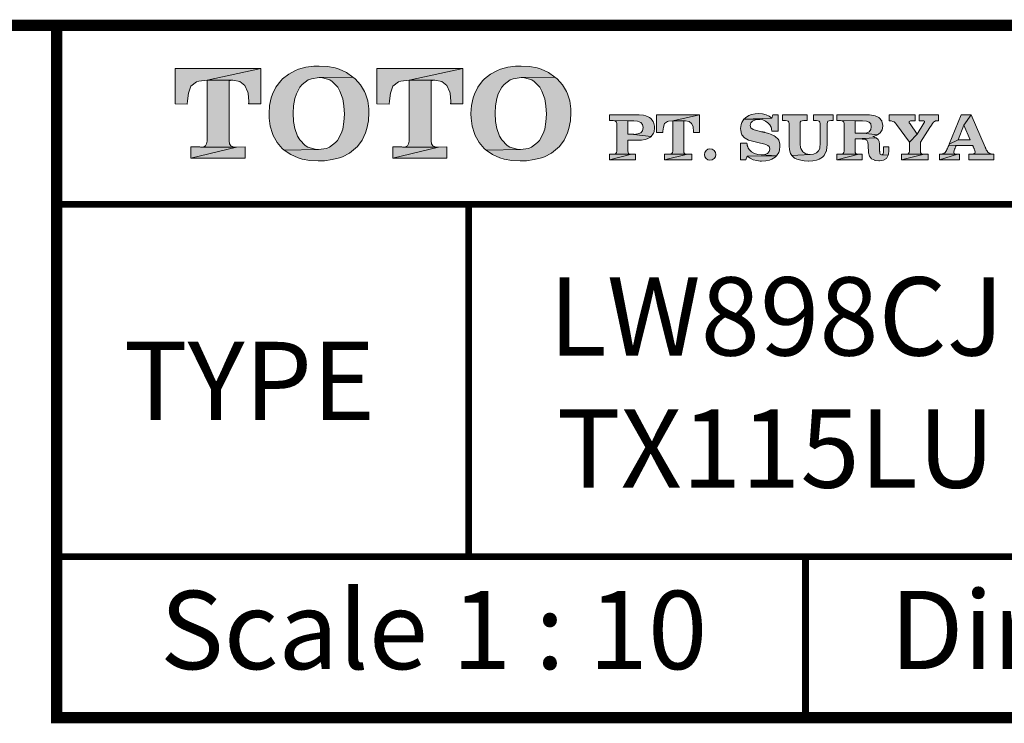
# Model space of a CAD drawing. Units: inches. Extents: x -285 to -5, y -1 to 205.
# Drawn here: x -88 to -44, y 169 to 200 of the extents above; entities that cross this region are included whole.
import ezdxf

# ---------------------------------------------------------------- set-up
doc = ezdxf.new("R2010")
doc.units = ezdxf.units.IN
doc.header["$LTSCALE"] = 4
doc.header["$MEASUREMENT"] = 0
doc.layers.get('0').update_dxf_attribs({"lineweight": 15})
doc.layers.add('KOP', color=7, linetype='Continuous')
doc.styles.add('ARIAL', font='arial.ttf')
doc.styles.add('arial bold', font='arialbd.ttf')

msp = doc.modelspace()

# ---------------------------------------------------------------- hatches: boundary and pattern name
at = {"layer": 'KOP'}
h = msp.add_hatch(color=256, dxfattribs=at)
h.paths.add_polyline_path([(-77.265, 198.033), (-81.106, 198.033), (-81.106, 196.462), (-80.562, 196.451), (-80.554, 196.593), (-80.508, 196.93), (-80.392, 197.253), (-80.148, 197.446), (-80.046, 197.474), (-79.675, 197.517)])
h.paths.add_polyline_path([(-77.265, 198.033), (-79.675, 197.517), (-78.518, 197.511), (-78.212, 197.452), (-77.991, 197.273), (-77.852, 196.984), (-77.841, 196.93), (-77.809, 196.57), (-77.809, 196.553), (-77.809, 196.527), (-77.809, 196.516), (-77.809, 196.493), (-77.815, 196.479), (-77.815, 196.462), (-77.265, 196.462)])
h.paths.add_polyline_path([(-78.685, 197.512), (-79.675, 197.517), (-79.675, 194.795), (-79.692, 194.665), (-79.746, 194.58), (-79.825, 194.543), (-79.95, 194.526), (-78.362, 194.52), (-78.512, 194.537), (-78.615, 194.58), (-78.668, 194.671), (-78.685, 194.807)])
h.paths.add_polyline_path([(-77.977, 194.532), (-78.362, 194.52), (-80.392, 194.033), (-77.977, 194.033)])
h.paths.add_polyline_path([(-78.362, 194.52), (-79.967, 194.526), (-79.998, 194.532), (-80.392, 194.532), (-80.392, 194.033)])
h = msp.add_hatch(color=256, dxfattribs=at)
h.paths.add_polyline_path([(-75.428, 197.318), (-75.15, 197.525), (-75.011, 197.579), (-74.657, 197.633), (-73.152, 197.656), (-73.441, 197.857), (-73.764, 198.004), (-73.951, 198.061), (-74.291, 198.126), (-74.663, 198.149), (-74.909, 198.14), (-75.264, 198.092), (-75.587, 198.004), (-75.714, 197.953), (-76.026, 197.789), (-76.301, 197.571), (-76.383, 197.488), (-76.599, 197.211), (-76.755, 196.893), (-76.812, 196.729), (-76.882, 196.388), (-76.905, 196.02), (-76.905, 196.006), (-76.899, 195.816), (-76.851, 195.461), (-76.755, 195.138), (-76.715, 195.039), (-76.539, 194.733), (-76.313, 194.466), (-76.225, 194.39), (-74.694, 194.418), (-74.844, 194.427), (-75.173, 194.526), (-75.283, 194.591), (-75.533, 194.843), (-75.632, 195.014), (-75.754, 195.359), (-75.808, 195.674), (-75.825, 196.043), (-75.808, 196.369), (-75.748, 196.703), (-75.683, 196.904), (-75.522, 197.205)])
h.paths.add_polyline_path([(-73.058, 197.571), (-73.152, 197.656), (-74.657, 197.633), (-74.515, 197.625), (-74.184, 197.525), (-74.079, 197.457), (-73.832, 197.199), (-73.733, 197.029), (-73.608, 196.683), (-73.557, 196.371), (-73.537, 195.994), (-73.554, 195.66), (-73.608, 195.328), (-73.676, 195.127), (-73.843, 194.826), (-73.926, 194.727), (-74.203, 194.52), (-74.337, 194.466), (-74.694, 194.418), (-76.225, 194.39), (-75.936, 194.191), (-75.609, 194.047), (-75.425, 193.99), (-75.082, 193.928), (-74.705, 193.908), (-74.43, 193.916), (-74.076, 193.965), (-73.753, 194.047), (-73.625, 194.092), (-73.31, 194.257), (-73.038, 194.472), (-72.956, 194.554), (-72.746, 194.832), (-72.59, 195.155), (-72.528, 195.357), (-72.463, 195.697), (-72.44, 196.074), (-72.446, 196.233), (-72.494, 196.587), (-72.596, 196.913), (-72.638, 197.007), (-72.82, 197.304)])
h = msp.add_hatch(color=256, dxfattribs=at)
h.paths.add_polyline_path([(-68.239, 198.033), (-72.08, 198.033), (-72.08, 196.462), (-71.536, 196.451), (-71.527, 196.593), (-71.482, 196.93), (-71.368, 197.253), (-71.122, 197.446), (-71.02, 197.474), (-70.648, 197.517)])
h.paths.add_polyline_path([(-69.659, 197.512), (-70.648, 197.517), (-70.648, 194.795), (-70.665, 194.665), (-70.719, 194.58), (-70.799, 194.543), (-70.924, 194.526), (-69.336, 194.52), (-69.486, 194.537), (-69.588, 194.58), (-69.642, 194.671), (-69.659, 194.807)])
h.paths.add_polyline_path([(-68.239, 198.033), (-70.648, 197.517), (-69.492, 197.511), (-69.186, 197.452), (-68.964, 197.273), (-68.825, 196.984), (-68.814, 196.93), (-68.783, 196.57), (-68.783, 196.553), (-68.783, 196.527), (-68.783, 196.516), (-68.783, 196.493), (-68.791, 196.479), (-68.791, 196.462), (-68.239, 196.462)])
h.paths.add_polyline_path([(-68.953, 194.532), (-69.336, 194.52), (-71.368, 194.033), (-68.953, 194.033)])
h.paths.add_polyline_path([(-69.336, 194.52), (-70.943, 194.526), (-70.972, 194.532), (-71.368, 194.532), (-71.368, 194.033)])
h = msp.add_hatch(color=256, dxfattribs=at)
h.paths.add_polyline_path([(-66.404, 197.318), (-66.127, 197.525), (-65.988, 197.579), (-65.633, 197.633), (-64.128, 197.656), (-64.417, 197.857), (-64.74, 198.004), (-64.927, 198.061), (-65.268, 198.126), (-65.639, 198.149), (-65.886, 198.14), (-66.24, 198.092), (-66.563, 198.004), (-66.691, 197.953), (-67.003, 197.789), (-67.278, 197.571), (-67.36, 197.488), (-67.575, 197.211), (-67.731, 196.893), (-67.788, 196.729), (-67.859, 196.388), (-67.881, 196.02), (-67.881, 196.006), (-67.876, 195.816), (-67.828, 195.461), (-67.731, 195.138), (-67.692, 195.039), (-67.516, 194.733), (-67.289, 194.466), (-67.201, 194.39), (-65.67, 194.418), (-65.82, 194.427), (-66.149, 194.526), (-66.26, 194.591), (-66.509, 194.843), (-66.609, 195.014), (-66.73, 195.359), (-66.784, 195.674), (-66.801, 196.043), (-66.784, 196.369), (-66.725, 196.703), (-66.66, 196.904), (-66.498, 197.205)])
h.paths.add_polyline_path([(-64.034, 197.571), (-64.128, 197.656), (-65.633, 197.633), (-65.492, 197.625), (-65.16, 197.525), (-65.055, 197.457), (-64.808, 197.199), (-64.709, 197.029), (-64.584, 196.683), (-64.533, 196.371), (-64.514, 195.994), (-64.531, 195.66), (-64.584, 195.328), (-64.652, 195.127), (-64.82, 194.826), (-64.902, 194.727), (-65.18, 194.52), (-65.313, 194.466), (-65.67, 194.418), (-67.201, 194.39), (-66.912, 194.191), (-66.586, 194.047), (-66.402, 193.99), (-66.059, 193.928), (-65.682, 193.908), (-65.407, 193.916), (-65.052, 193.965), (-64.729, 194.047), (-64.601, 194.092), (-64.287, 194.257), (-64.015, 194.472), (-63.932, 194.554), (-63.723, 194.832), (-63.567, 195.155), (-63.504, 195.357), (-63.439, 195.697), (-63.416, 196.074), (-63.422, 196.233), (-63.47, 196.587), (-63.572, 196.913), (-63.615, 197.007), (-63.796, 197.304)])
h = msp.add_hatch(color=256, dxfattribs=at)
h.paths.add_polyline_path([(-59.847, 195.81), (-59.898, 195.847), (-60.063, 195.921), (-60.176, 195.946), (-60.363, 195.963), (-61.681, 195.963), (-61.681, 195.714), (-61.526, 195.708), (-60.868, 195.705), (-60.647, 195.7), (-60.604, 195.7), (-60.431, 195.68), (-60.295, 195.629), (-60.216, 195.538), (-60.19, 195.393), (-60.216, 195.257), (-60.295, 195.161), (-60.42, 195.11), (-60.6, 195.092), (-59.819, 195.002), (-59.717, 195.144), (-59.694, 195.206), (-59.671, 195.388), (-59.674, 195.467), (-59.717, 195.632), (-59.737, 195.674)])
h.paths.add_polyline_path([(-59.856, 194.971), (-59.819, 195.002), (-60.604, 195.093), (-60.621, 195.096), (-60.868, 195.096), (-60.868, 195.705), (-61.526, 195.708), (-61.446, 195.7), (-61.401, 195.674), (-61.372, 195.632), (-61.364, 195.572), (-61.364, 194.344), (-61.372, 194.276), (-61.401, 194.237), (-61.44, 194.214), (-61.506, 194.206), (-60.706, 194.206), (-60.783, 194.214), (-60.834, 194.237), (-60.859, 194.279), (-60.868, 194.35), (-60.868, 194.838), (-60.255, 194.841), (-60.091, 194.869), (-60.006, 194.892)])
h.paths.add_polyline_path([(-60.706, 194.206), (-61.514, 194.206), (-61.526, 194.208), (-61.681, 194.208), (-61.681, 193.962)])
h.paths.add_polyline_path([(-60.519, 194.211), (-60.706, 194.206), (-61.681, 193.962), (-60.519, 193.962)])
h.paths.add_polyline_path([(-58.864, 195.705), (-57.659, 195.963), (-59.581, 195.963), (-59.581, 195.178), (-59.309, 195.172), (-59.303, 195.243), (-59.28, 195.41), (-59.224, 195.572), (-59.102, 195.668), (-59.051, 195.683)])
h.paths.add_polyline_path([(-57.659, 195.963), (-58.864, 195.705), (-58.285, 195.702), (-58.132, 195.671), (-58.022, 195.581), (-57.953, 195.439), (-57.948, 195.41), (-57.934, 195.232), (-57.934, 195.223), (-57.934, 195.209), (-57.934, 195.203), (-57.934, 195.192), (-57.936, 195.186), (-57.936, 195.178), (-57.659, 195.178)])
h.paths.add_polyline_path([(-58.37, 195.703), (-58.864, 195.705), (-58.864, 194.344), (-58.872, 194.276), (-58.9, 194.237), (-58.94, 194.217), (-59.003, 194.208), (-58.209, 194.206), (-58.282, 194.214), (-58.333, 194.237), (-58.362, 194.279), (-58.37, 194.35)])
h.paths.add_polyline_path([(-58.016, 194.211), (-58.209, 194.206), (-59.224, 193.962), (-58.016, 193.962)])
h.paths.add_polyline_path([(-58.209, 194.206), (-59.011, 194.208), (-59.025, 194.211), (-59.224, 194.211), (-59.224, 193.962)])
h.paths.add_polyline_path([(-56.941, 194.191), (-56.958, 194.288), (-57.015, 194.37), (-57.1, 194.427), (-57.197, 194.452), (-57.197, 194.447), (-57.293, 194.427), (-57.375, 194.37), (-57.432, 194.288), (-57.449, 194.191), (-57.432, 194.092), (-57.375, 194.01), (-57.293, 193.959), (-57.197, 193.942), (-57.1, 193.959), (-57.015, 194.01), (-56.958, 194.092)])
h = msp.add_hatch(color=256, dxfattribs=at)
h.paths.add_polyline_path([(-51.697, 195.963), (-52.564, 195.963), (-52.564, 195.717), (-52.437, 195.711), (-52.36, 195.702), (-52.312, 195.677), (-52.284, 195.637), (-52.275, 195.575), (-52.275, 194.688), (-52.275, 194.619), (-52.281, 194.56), (-52.286, 194.506), (-52.295, 194.458), (-52.346, 194.35), (-52.442, 194.265), (-52.567, 194.211), (-52.723, 194.194), (-53.545, 194.146), (-53.415, 194.035), (-53.313, 193.987), (-53.137, 193.936), (-52.99, 193.911), (-52.805, 193.899), (-52.791, 193.899), (-52.604, 193.911), (-52.44, 193.942), (-52.323, 193.982), (-52.176, 194.067), (-52.099, 194.146), (-52.014, 194.305), (-52.011, 194.316), (-51.972, 194.475), (-51.96, 194.668), (-51.96, 195.569), (-51.952, 195.637), (-51.924, 195.677), (-51.873, 195.702), (-51.793, 195.717), (-51.697, 195.717)])
h.paths.add_polyline_path([(-52.851, 195.963), (-53.953, 195.963), (-53.953, 195.717), (-53.823, 195.711), (-53.746, 195.702), (-53.698, 195.677), (-53.67, 195.637), (-53.661, 195.575), (-53.661, 194.583), (-53.647, 194.398), (-53.599, 194.242), (-53.545, 194.146), (-52.723, 194.194), (-52.74, 194.194), (-52.913, 194.223), (-53.055, 194.313), (-53.137, 194.461), (-53.145, 194.489), (-53.168, 194.668), (-53.168, 195.569), (-53.16, 195.637), (-53.131, 195.677), (-53.08, 195.702), (-53.007, 195.717), (-52.851, 195.717)])
h.paths.add_polyline_path([(-55.016, 196.02), (-55.184, 196.009), (-55.348, 195.975), (-55.464, 195.932), (-55.609, 195.839), (-55.68, 195.773), (-54.432, 195.821), (-54.557, 195.912), (-54.693, 195.972), (-54.846, 196.009)])
h.paths.add_polyline_path([(-54.155, 195.963), (-54.387, 195.963), (-54.432, 195.821), (-55.68, 195.773), (-54.968, 195.762), (-54.841, 195.742), (-54.716, 195.688), (-54.608, 195.615), (-54.526, 195.521), (-54.52, 195.515), (-54.515, 195.504), (-54.509, 195.498), (-54.503, 195.487), (-54.492, 195.47), (-54.486, 195.456), (-54.469, 195.416), (-54.455, 195.371), (-54.449, 195.348), (-54.444, 195.325), (-54.441, 195.294), (-54.435, 195.263), (-54.435, 195.257), (-54.435, 195.255), (-54.435, 195.249), (-54.435, 195.246), (-54.432, 195.243), (-54.155, 195.243)])
h.paths.add_polyline_path([(-55.68, 195.773), (-55.776, 195.626), (-55.807, 195.529), (-55.83, 195.351), (-55.824, 195.266), (-55.788, 195.101), (-55.773, 195.07), (-55.66, 194.94), (-55.632, 194.923), (-55.473, 194.841), (-55.413, 194.821), (-55.238, 194.775), (-54.937, 194.696), (-54.866, 194.679), (-54.804, 194.665), (-54.747, 194.651), (-54.699, 194.634), (-54.608, 194.6), (-54.557, 194.554), (-54.535, 194.503), (-54.526, 194.43), (-54.552, 194.327), (-54.634, 194.245), (-54.753, 194.191), (-54.906, 194.172), (-54.22, 194.135), (-54.126, 194.285), (-54.092, 194.39), (-54.072, 194.571), (-54.078, 194.673), (-54.123, 194.835), (-54.155, 194.886), (-54.282, 195.002), (-54.336, 195.033), (-54.498, 195.107), (-54.566, 195.133), (-54.739, 195.181), (-54.761, 195.186), (-54.79, 195.192), (-54.815, 195.195), (-54.841, 195.201), (-54.889, 195.212), (-54.937, 195.22), (-54.943, 195.22), (-55.116, 195.26), (-55.269, 195.308), (-55.371, 195.385), (-55.408, 195.495), (-55.379, 195.603), (-55.294, 195.688), (-55.164, 195.745), (-55.002, 195.762), (-54.968, 195.762)])
h.paths.add_polyline_path([(-55.552, 194.707), (-55.836, 194.707), (-55.836, 193.962), (-55.598, 193.962), (-55.535, 194.118), (-54.22, 194.135), (-54.906, 194.172), (-55.065, 194.191), (-55.215, 194.237), (-55.343, 194.31), (-55.436, 194.398), (-55.439, 194.404), (-55.445, 194.41), (-55.447, 194.413), (-55.453, 194.418), (-55.462, 194.43), (-55.467, 194.441), (-55.479, 194.458), (-55.49, 194.478), (-55.496, 194.503), (-55.507, 194.529), (-55.515, 194.546), (-55.518, 194.56), (-55.524, 194.58), (-55.53, 194.6), (-55.538, 194.648)])
h.paths.add_polyline_path([(-54.22, 194.135), (-55.535, 194.118), (-55.408, 194.027), (-55.266, 193.962), (-55.11, 193.922), (-54.954, 193.902), (-54.948, 193.902), (-54.94, 193.899), (-54.895, 193.899), (-54.707, 193.911), (-54.543, 193.945), (-54.432, 193.984), (-54.285, 194.07)])
h = msp.add_hatch(color=256, dxfattribs=at)
h.paths.add_polyline_path([(-50.072, 195.963), (-51.524, 195.963), (-51.524, 195.714), (-51.368, 195.708), (-50.71, 195.705), (-50.398, 195.7), (-50.381, 195.7), (-50.208, 195.683), (-50.084, 195.64), (-50.016, 195.558), (-49.99, 195.436), (-50.013, 195.306), (-50.081, 195.212), (-50.186, 195.161), (-50.336, 195.144), (-50.353, 195.144), (-49.718, 195.065), (-49.585, 195.161), (-49.5, 195.297), (-49.474, 195.461), (-49.474, 195.501), (-49.511, 195.671), (-49.52, 195.691), (-49.63, 195.827), (-49.656, 195.847), (-49.817, 195.924), (-49.891, 195.941)])
h.paths.add_polyline_path([(-51.368, 195.708), (-51.289, 195.7), (-51.24, 195.674), (-51.215, 195.632), (-51.206, 195.572), (-51.206, 194.344), (-51.215, 194.276), (-51.24, 194.237), (-51.283, 194.214), (-51.345, 194.206), (-51.354, 194.206), (-50.549, 194.203), (-50.622, 194.211), (-50.673, 194.237), (-50.702, 194.279), (-50.71, 194.35), (-50.71, 194.889), (-49.775, 194.934), (-49.914, 194.997), (-49.882, 195.005), (-49.718, 195.065), (-50.353, 195.144), (-50.359, 195.147), (-50.71, 195.147), (-50.71, 195.705)])
h.paths.add_polyline_path([(-49.775, 194.934), (-50.71, 194.889), (-50.398, 194.883), (-50.265, 194.872), (-50.186, 194.829), (-50.14, 194.747), (-50.123, 194.611), (-50.106, 194.271), (-50.067, 194.112), (-49.979, 193.999), (-49.834, 193.933), (-49.823, 193.931), (-49.647, 193.908), (-49.622, 193.908), (-49.449, 193.936), (-49.313, 194.016), (-49.23, 194.157), (-49.528, 194.174), (-49.568, 194.186), (-49.596, 194.211), (-49.607, 194.251), (-49.613, 194.293), (-49.613, 194.305), (-49.613, 194.31), (-49.613, 194.322), (-49.613, 194.327), (-49.616, 194.342), (-49.616, 194.347), (-49.616, 194.359), (-49.616, 194.367), (-49.616, 194.662), (-49.636, 194.775), (-49.687, 194.866)])
h.paths.add_polyline_path([(-49.202, 194.534), (-49.44, 194.534), (-49.44, 194.362), (-49.446, 194.279), (-49.46, 194.22), (-49.488, 194.189), (-49.528, 194.174), (-49.23, 194.157), (-49.222, 194.186), (-49.202, 194.367)])
h.paths.add_polyline_path([(-51.368, 194.208), (-51.524, 194.208), (-51.524, 193.962), (-50.549, 194.203), (-51.354, 194.206)], flags=16)
h.paths.add_polyline_path([(-50.393, 194.208), (-50.549, 194.203), (-51.524, 193.962), (-50.393, 193.962)])
h = msp.add_hatch(color=256, dxfattribs=at)
h.paths.add_polyline_path([(-48.034, 195.963), (-49.194, 195.963), (-49.194, 195.697), (-49.103, 195.691), (-49.032, 195.674), (-48.97, 195.649), (-48.913, 195.595), (-48.899, 195.581), (-48.885, 195.564), (-48.879, 195.558), (-48.873, 195.549), (-48.865, 195.541), (-48.859, 195.535), (-48.286, 194.747), (-47.938, 195.104), (-48.258, 195.566), (-48.264, 195.572), (-48.266, 195.575), (-48.269, 195.581), (-48.275, 195.589), (-48.281, 195.6), (-48.292, 195.615), (-48.295, 195.629), (-48.298, 195.646), (-48.289, 195.668), (-48.272, 195.683), (-48.235, 195.697), (-48.187, 195.705), (-48.034, 195.705)])
h.paths.add_polyline_path([(-46.985, 195.963), (-47.85, 195.963), (-47.85, 195.705), (-47.702, 195.7), (-47.66, 195.7), (-47.634, 195.691), (-47.617, 195.677), (-47.614, 195.657), (-47.614, 195.646), (-47.62, 195.626), (-47.631, 195.609), (-47.643, 195.595), (-47.938, 195.104), (-48.286, 194.747), (-48.286, 194.344), (-48.295, 194.276), (-48.323, 194.237), (-48.36, 194.214), (-48.426, 194.208), (-47.631, 194.206), (-47.705, 194.211), (-47.756, 194.237), (-47.782, 194.276), (-47.793, 194.35), (-47.793, 194.744), (-47.376, 195.393), (-47.3, 195.504), (-47.249, 195.581), (-47.203, 195.637), (-47.167, 195.668), (-47.135, 195.683), (-47.113, 195.694), (-47.079, 195.697), (-47.042, 195.705), (-46.985, 195.705)])
h.paths.add_polyline_path([(-47.444, 194.211), (-47.631, 194.206), (-48.635, 193.962), (-47.444, 193.962)])
h.paths.add_polyline_path([(-47.631, 194.206), (-48.434, 194.208), (-48.448, 194.211), (-48.635, 194.211), (-48.635, 193.962)])
h = msp.add_hatch(color=256, dxfattribs=at)
h.paths.add_polyline_path([(-45.519, 195.963), (-45.976, 195.963), (-46.503, 194.648), (-46.103, 194.849), (-45.851, 195.51)], flags=16)
h.paths.add_polyline_path([(-45.519, 195.963), (-45.851, 195.51), (-45.568, 194.849), (-46.103, 194.849), (-46.503, 194.648), (-46.515, 194.611), (-45.454, 194.591), (-45.454, 194.585), (-45.443, 194.566), (-45.434, 194.537), (-45.42, 194.515), (-45.409, 194.483), (-45.403, 194.469), (-45.398, 194.458), (-45.392, 194.447), (-45.386, 194.432), (-45.372, 194.396), (-45.358, 194.356), (-45.349, 194.319), (-45.347, 194.288), (-45.355, 194.251), (-45.389, 194.225), (-45.432, 194.217), (-45.489, 194.211), (-44.516, 194.208), (-44.638, 194.217), (-44.72, 194.248), (-44.777, 194.299), (-44.831, 194.376), (-44.836, 194.393), (-44.848, 194.407), (-44.856, 194.424), (-44.865, 194.444), (-44.87, 194.461), (-44.879, 194.481), (-44.887, 194.503), (-44.899, 194.526)])
h.paths.add_polyline_path([(-44.516, 194.208), (-45.511, 194.211), (-45.519, 194.214), (-45.624, 194.214), (-45.624, 193.962), (-44.516, 193.962)])
h.paths.add_polyline_path([(-46.044, 194.214), (-46.132, 194.208), (-46.934, 193.962), (-46.044, 193.962)])
h.paths.add_polyline_path([(-46.132, 194.208), (-46.926, 194.211), (-46.934, 194.214), (-46.934, 193.962)], flags=16)
h.paths.add_polyline_path([(-46.296, 194.313), (-46.291, 194.35), (-46.279, 194.387), (-46.268, 194.421), (-46.265, 194.43), (-46.259, 194.441), (-46.257, 194.449), (-46.254, 194.455), (-46.245, 194.472), (-46.24, 194.492), (-46.228, 194.515), (-46.223, 194.537), (-46.217, 194.551), (-46.208, 194.566), (-46.205, 194.577), (-46.2, 194.591), (-45.454, 194.591), (-46.515, 194.611), (-46.534, 194.577), (-46.54, 194.56), (-46.549, 194.546), (-46.557, 194.529), (-46.566, 194.512), (-46.568, 194.506), (-46.571, 194.5), (-46.574, 194.495), (-46.58, 194.492), (-46.58, 194.483), (-46.585, 194.472), (-46.591, 194.461), (-46.597, 194.447), (-46.602, 194.432), (-46.614, 194.41), (-46.625, 194.379), (-46.685, 194.288), (-46.747, 194.237), (-46.815, 194.217), (-46.907, 194.211), (-46.132, 194.208), (-46.217, 194.211), (-46.268, 194.22), (-46.291, 194.245), (-46.299, 194.279)])

# ---------------------------------------------------------------- linework, layer by layer
at = {"layer": 'KOP', "lineweight": 0}
for p, q in [((-49.194, 195.963), (-49.194, 195.697)), ((-48.034, 195.963), (-49.194, 195.963)), ((-48.034, 195.705), (-48.034, 195.963)), ((-47.85, 195.963), (-47.85, 195.705)), ((-46.985, 195.963), (-47.85, 195.963)), ((-46.985, 195.705), (-46.985, 195.963)), ((-45.976, 195.963), (-46.503, 194.648)), ((-45.519, 195.963), (-45.976, 195.963)), ((-45.851, 195.51), (-45.519, 195.963)), ((-45.519, 195.963), (-45.851, 195.51)), ((-44.899, 194.526), (-45.519, 195.963)), ((-49.194, 195.697), (-49.103, 195.691)), ((-49.103, 195.691), (-49.032, 195.674)), ((-49.032, 195.674), (-48.97, 195.649)), ((-48.97, 195.649), (-48.913, 195.595)), ((-48.913, 195.595), (-48.899, 195.581)), ((-48.899, 195.581), (-48.885, 195.564)), ((-48.885, 195.564), (-48.879, 195.558)), ((-48.879, 195.558), (-48.873, 195.549)), ((-48.873, 195.549), (-48.865, 195.541)), ((-48.865, 195.541), (-48.859, 195.535)), ((-48.859, 195.535), (-48.286, 194.747)), ((-48.298, 195.646), (-48.289, 195.668)), ((-48.295, 195.629), (-48.298, 195.646)), ((-48.292, 195.615), (-48.295, 195.629)), ((-48.281, 195.6), (-48.292, 195.615)), ((-48.289, 195.668), (-48.272, 195.683)), ((-48.275, 195.589), (-48.281, 195.6)), ((-48.269, 195.581), (-48.275, 195.589)), ((-48.272, 195.683), (-48.235, 195.697)), ((-48.266, 195.575), (-48.269, 195.581)), ((-48.264, 195.572), (-48.266, 195.575)), ((-48.258, 195.566), (-48.264, 195.572)), ((-47.938, 195.104), (-48.258, 195.566)), ((-48.235, 195.697), (-48.187, 195.705)), ((-48.187, 195.705), (-48.034, 195.705)), ((-47.643, 195.595), (-47.938, 195.104)), ((-47.85, 195.705), (-47.702, 195.7)), ((-47.793, 194.744), (-47.376, 195.393)), ((-47.702, 195.7), (-47.66, 195.7)), ((-47.66, 195.7), (-47.634, 195.691)), ((-47.631, 195.609), (-47.643, 195.595)), ((-47.634, 195.691), (-47.617, 195.677)), ((-47.62, 195.626), (-47.631, 195.609)), ((-47.614, 195.646), (-47.62, 195.626)), ((-47.617, 195.677), (-47.614, 195.657)), ((-47.614, 195.657), (-47.614, 195.646)), ((-47.376, 195.393), (-47.3, 195.504)), ((-47.3, 195.504), (-47.249, 195.581)), ((-47.249, 195.581), (-47.203, 195.637)), ((-47.203, 195.637), (-47.167, 195.668)), ((-47.167, 195.668), (-47.135, 195.683)), ((-47.135, 195.683), (-47.113, 195.694)), ((-47.113, 195.694), (-47.079, 195.697)), ((-47.079, 195.697), (-47.042, 195.705)), ((-47.042, 195.705), (-46.985, 195.705)), ((-46.103, 194.849), (-45.851, 195.51)), ((-45.851, 195.51), (-45.568, 194.849)), ((-48.286, 194.747), (-47.938, 195.104)), ((-47.938, 195.104), (-48.286, 194.747)), ((-48.286, 194.747), (-48.286, 194.344)), ((-47.793, 194.35), (-47.793, 194.744)), ((-46.574, 194.495), (-46.58, 194.492)), ((-46.571, 194.5), (-46.574, 194.495)), ((-46.568, 194.506), (-46.571, 194.5)), ((-46.566, 194.512), (-46.568, 194.506)), ((-46.557, 194.529), (-46.566, 194.512)), ((-46.549, 194.546), (-46.557, 194.529)), ((-46.54, 194.56), (-46.549, 194.546)), ((-46.534, 194.577), (-46.54, 194.56)), ((-46.515, 194.611), (-46.534, 194.577)), ((-46.503, 194.648), (-46.515, 194.611)), ((-45.454, 194.591), (-46.515, 194.611)), ((-46.515, 194.611), (-45.454, 194.591)), ((-46.503, 194.648), (-46.103, 194.849)), ((-46.103, 194.849), (-46.503, 194.648)), ((-46.24, 194.492), (-46.228, 194.515)), ((-46.228, 194.515), (-46.223, 194.537)), ((-46.223, 194.537), (-46.217, 194.551)), ((-46.217, 194.551), (-46.208, 194.566)), ((-46.208, 194.566), (-46.205, 194.577)), ((-46.205, 194.577), (-46.2, 194.591)), ((-46.2, 194.591), (-45.454, 194.591)), ((-45.568, 194.849), (-46.103, 194.849)), ((-45.454, 194.591), (-45.454, 194.585)), ((-45.454, 194.585), (-45.443, 194.566)), ((-45.443, 194.566), (-45.434, 194.537)), ((-45.434, 194.537), (-45.42, 194.515)), ((-45.42, 194.515), (-45.409, 194.483)), ((-44.887, 194.503), (-44.899, 194.526)), ((-44.879, 194.481), (-44.887, 194.503)), ((-48.635, 194.211), (-48.635, 193.962)), ((-48.448, 194.211), (-48.635, 194.211)), ((-48.635, 193.962), (-47.631, 194.206)), ((-47.631, 194.206), (-48.635, 193.962)), ((-48.434, 194.208), (-48.448, 194.211)), ((-47.631, 194.206), (-48.434, 194.208)), ((-48.434, 194.208), (-47.631, 194.206)), ((-48.425, 194.208), (-48.434, 194.208)), ((-48.36, 194.214), (-48.425, 194.208)), ((-48.323, 194.237), (-48.36, 194.214)), ((-48.295, 194.276), (-48.323, 194.237)), ((-48.286, 194.344), (-48.295, 194.276)), ((-47.782, 194.276), (-47.793, 194.35)), ((-47.756, 194.237), (-47.782, 194.276)), ((-47.705, 194.211), (-47.756, 194.237)), ((-47.631, 194.206), (-47.705, 194.211)), ((-47.444, 194.211), (-47.631, 194.206)), ((-47.444, 193.962), (-47.444, 194.211)), ((-46.926, 194.211), (-46.934, 194.214)), ((-46.934, 194.214), (-46.934, 193.962)), ((-46.934, 193.962), (-46.132, 194.208)), ((-46.132, 194.208), (-46.934, 193.962)), ((-46.132, 194.208), (-46.926, 194.211)), ((-46.926, 194.211), (-46.132, 194.208)), ((-46.906, 194.211), (-46.926, 194.211)), ((-46.815, 194.217), (-46.906, 194.211)), ((-46.747, 194.237), (-46.815, 194.217)), ((-46.685, 194.288), (-46.747, 194.237)), ((-46.625, 194.379), (-46.685, 194.288)), ((-46.614, 194.41), (-46.625, 194.379)), ((-46.602, 194.432), (-46.614, 194.41)), ((-46.597, 194.447), (-46.602, 194.432)), ((-46.591, 194.461), (-46.597, 194.447)), ((-46.585, 194.472), (-46.591, 194.461)), ((-46.58, 194.483), (-46.585, 194.472)), ((-46.58, 194.492), (-46.58, 194.483)), ((-46.299, 194.279), (-46.296, 194.313)), ((-46.291, 194.245), (-46.299, 194.279)), ((-46.296, 194.313), (-46.291, 194.35)), ((-46.291, 194.35), (-46.279, 194.387)), ((-46.268, 194.22), (-46.291, 194.245)), ((-46.279, 194.387), (-46.268, 194.421)), ((-46.268, 194.421), (-46.265, 194.43)), ((-46.217, 194.211), (-46.268, 194.22)), ((-46.265, 194.43), (-46.259, 194.441)), ((-46.259, 194.441), (-46.257, 194.449)), ((-46.257, 194.449), (-46.254, 194.455)), ((-46.254, 194.455), (-46.245, 194.472)), ((-46.245, 194.472), (-46.24, 194.492)), ((-46.132, 194.208), (-46.217, 194.211)), ((-46.044, 194.214), (-46.132, 194.208)), ((-46.044, 193.962), (-46.044, 194.214)), ((-45.624, 194.214), (-45.624, 193.962)), ((-45.519, 194.214), (-45.624, 194.214)), ((-45.511, 194.211), (-45.519, 194.214)), ((-44.516, 194.208), (-45.511, 194.211)), ((-45.511, 194.211), (-44.516, 194.208)), ((-45.488, 194.211), (-45.511, 194.211)), ((-45.432, 194.217), (-45.488, 194.211)), ((-45.389, 194.225), (-45.432, 194.217)), ((-45.409, 194.483), (-45.403, 194.469)), ((-45.403, 194.469), (-45.398, 194.458)), ((-45.398, 194.458), (-45.392, 194.447)), ((-45.392, 194.447), (-45.386, 194.432)), ((-45.355, 194.251), (-45.389, 194.225)), ((-45.386, 194.432), (-45.372, 194.396)), ((-45.372, 194.396), (-45.358, 194.356)), ((-45.358, 194.356), (-45.349, 194.319)), ((-45.347, 194.288), (-45.355, 194.251)), ((-45.349, 194.319), (-45.347, 194.288)), ((-44.87, 194.461), (-44.879, 194.481)), ((-44.865, 194.444), (-44.87, 194.461)), ((-44.856, 194.424), (-44.865, 194.444)), ((-44.848, 194.407), (-44.856, 194.424)), ((-44.836, 194.393), (-44.848, 194.407)), ((-44.831, 194.376), (-44.836, 194.393)), ((-44.777, 194.299), (-44.831, 194.376)), ((-44.72, 194.248), (-44.777, 194.299)), ((-44.638, 194.217), (-44.72, 194.248)), ((-44.516, 194.208), (-44.638, 194.217)), ((-44.516, 193.962), (-44.516, 194.208)), ((-48.635, 193.962), (-47.444, 193.962)), ((-46.934, 193.962), (-46.044, 193.962)), ((-45.624, 193.962), (-44.516, 193.962))]:
    msp.add_line(p, q, dxfattribs=at)
at = {"layer": 'KOP'}
for points, const_width in [([(-280.412, 199.971), (-10.412, 199.971)], 0.5), ([(-86.397, 199.971), (-86.397, 169.009), (-10.412, 169.009)], 0.5), ([(-86.397, 191.971), (-10.412, 191.971)], 0.3), ([(-67.978, 191.971), (-67.978, 176.209)], 0.3), ([(-52.928, 176.209), (-52.928, 169.009)], 0.3)]:
    msp.add_lwpolyline(points, dxfattribs=dict(at, const_width=const_width))
at = {"layer": 'KOP', "lineweight": 0}
for points in [[(-77.265, 198.033), (-81.106, 198.033), (-81.106, 196.462), (-80.562, 196.451), (-80.554, 196.593), (-80.508, 196.93), (-80.392, 197.253), (-80.148, 197.446), (-80.046, 197.474), (-79.675, 197.517), (-77.265, 198.033)], [(-77.265, 198.033), (-79.675, 197.517), (-78.518, 197.511), (-78.212, 197.452), (-77.991, 197.273), (-77.852, 196.984), (-77.841, 196.93), (-77.809, 196.57), (-77.809, 196.553), (-77.809, 196.527), (-77.809, 196.516), (-77.809, 196.493), (-77.815, 196.479), (-77.815, 196.462), (-77.265, 196.462), (-77.265, 198.033)], [(-74.663, 198.149), (-74.909, 198.14), (-75.264, 198.092), (-75.587, 198.004), (-75.714, 197.953), (-76.026, 197.789), (-76.301, 197.571), (-76.383, 197.488), (-76.599, 197.211), (-76.755, 196.893), (-76.812, 196.729), (-76.882, 196.388), (-76.905, 196.02), (-76.905, 196.006), (-76.899, 195.816), (-76.851, 195.461), (-76.755, 195.138), (-76.715, 195.039), (-76.539, 194.733), (-76.313, 194.466), (-76.225, 194.39), (-74.694, 194.418), (-74.844, 194.427), (-75.173, 194.526), (-75.283, 194.591), (-75.533, 194.843), (-75.632, 195.014), (-75.754, 195.359), (-75.808, 195.674), (-75.825, 196.043), (-75.808, 196.369), (-75.748, 196.703), (-75.683, 196.904), (-75.522, 197.205), (-75.428, 197.318), (-75.15, 197.525), (-75.011, 197.579), (-74.657, 197.633), (-73.152, 197.656), (-73.441, 197.857), (-73.764, 198.004), (-73.951, 198.061), (-74.291, 198.126), (-74.663, 198.149)], [(-68.239, 198.033), (-72.08, 198.033), (-72.08, 196.462), (-71.536, 196.451), (-71.527, 196.593), (-71.482, 196.93), (-71.368, 197.253), (-71.122, 197.446), (-71.02, 197.474), (-70.648, 197.517), (-68.239, 198.033)], [(-68.239, 198.033), (-70.648, 197.517), (-69.492, 197.511), (-69.186, 197.452), (-68.964, 197.273), (-68.825, 196.984), (-68.814, 196.93), (-68.783, 196.57), (-68.783, 196.553), (-68.783, 196.527), (-68.783, 196.516), (-68.783, 196.493), (-68.791, 196.479), (-68.791, 196.462), (-68.239, 196.462), (-68.239, 198.033)], [(-65.639, 198.149), (-65.883, 198.14), (-66.237, 198.092), (-66.56, 198.004), (-66.688, 197.953), (-67.003, 197.789), (-67.275, 197.571), (-67.357, 197.488), (-67.572, 197.211), (-67.728, 196.893), (-67.785, 196.729), (-67.856, 196.388), (-67.879, 196.02), (-67.879, 196.006), (-67.873, 195.816), (-67.825, 195.461), (-67.728, 195.138), (-67.689, 195.039), (-67.516, 194.733), (-67.286, 194.466), (-67.201, 194.39), (-65.667, 194.418), (-65.818, 194.427), (-66.146, 194.526), (-66.257, 194.591), (-66.506, 194.843), (-66.609, 195.014), (-66.728, 195.359), (-66.781, 195.674), (-66.801, 196.043), (-66.784, 196.369), (-66.722, 196.703), (-66.657, 196.904), (-66.495, 197.205), (-66.402, 197.318), (-66.124, 197.525), (-65.988, 197.579), (-65.633, 197.633), (-64.128, 197.656), (-64.414, 197.857), (-64.74, 198.004), (-64.925, 198.061), (-65.268, 198.126), (-65.639, 198.149)], [(-73.152, 197.656), (-74.657, 197.633), (-74.515, 197.625), (-74.184, 197.525), (-74.079, 197.457), (-73.832, 197.199), (-73.733, 197.029), (-73.608, 196.683), (-73.557, 196.371), (-73.537, 195.994), (-73.554, 195.66), (-73.608, 195.328), (-73.676, 195.127), (-73.843, 194.826), (-73.926, 194.727), (-74.203, 194.52), (-74.337, 194.466), (-74.694, 194.418), (-76.225, 194.39), (-75.936, 194.191), (-75.609, 194.047), (-75.425, 193.99), (-75.082, 193.928), (-74.705, 193.908), (-74.43, 193.916), (-74.076, 193.965), (-73.753, 194.047), (-73.625, 194.092), (-73.31, 194.257), (-73.038, 194.472), (-72.956, 194.554), (-72.746, 194.832), (-72.59, 195.155), (-72.528, 195.357), (-72.463, 195.697), (-72.44, 196.074), (-72.446, 196.233), (-72.494, 196.587), (-72.596, 196.913), (-72.638, 197.007), (-72.82, 197.304), (-73.058, 197.571), (-73.152, 197.656)], [(-64.128, 197.656), (-65.633, 197.633), (-65.489, 197.625), (-65.157, 197.525), (-65.052, 197.457), (-64.806, 197.199), (-64.706, 197.029), (-64.584, 196.683), (-64.531, 196.371), (-64.511, 195.994), (-64.528, 195.66), (-64.584, 195.328), (-64.65, 195.127), (-64.817, 194.826), (-64.899, 194.727), (-65.177, 194.52), (-65.313, 194.466), (-65.667, 194.418), (-67.201, 194.39), (-66.912, 194.191), (-66.586, 194.047), (-66.399, 193.99), (-66.056, 193.928), (-65.679, 193.908), (-65.404, 193.916), (-65.049, 193.965), (-64.726, 194.047), (-64.599, 194.092), (-64.284, 194.257), (-64.015, 194.472), (-63.93, 194.554), (-63.72, 194.832), (-63.564, 195.155), (-63.501, 195.357), (-63.436, 195.697), (-63.414, 196.074), (-63.419, 196.233), (-63.467, 196.587), (-63.57, 196.913), (-63.612, 197.007), (-63.793, 197.304), (-64.032, 197.571), (-64.128, 197.656)], [(-79.675, 197.517), (-79.675, 194.795), (-79.692, 194.665), (-79.746, 194.58), (-79.825, 194.543), (-79.95, 194.526), (-79.967, 194.526), (-78.362, 194.52), (-78.512, 194.537), (-78.615, 194.58), (-78.668, 194.671), (-78.685, 194.807), (-78.685, 197.505), (-78.62, 197.505), (-78.595, 197.511), (-78.518, 197.511), (-79.675, 197.517)], [(-70.648, 197.517), (-70.648, 194.795), (-70.665, 194.665), (-70.719, 194.58), (-70.799, 194.543), (-70.923, 194.526), (-70.943, 194.526), (-69.336, 194.52), (-69.486, 194.537), (-69.588, 194.58), (-69.642, 194.671), (-69.659, 194.807), (-69.659, 197.505), (-69.594, 197.505), (-69.568, 197.511), (-69.492, 197.511), (-70.648, 197.517)], [(-60.363, 195.963), (-61.681, 195.963), (-61.681, 195.714), (-61.526, 195.708), (-60.868, 195.705), (-60.647, 195.7), (-60.604, 195.7), (-60.431, 195.68), (-60.295, 195.629), (-60.216, 195.538), (-60.19, 195.393), (-60.216, 195.257), (-60.295, 195.161), (-60.42, 195.11), (-60.42, 195.11), (-60.596, 195.093), (-60.604, 195.093), (-59.819, 195.002), (-59.717, 195.144), (-59.694, 195.206), (-59.671, 195.388), (-59.674, 195.467), (-59.717, 195.632), (-59.737, 195.674), (-59.847, 195.81), (-59.898, 195.847), (-60.063, 195.921), (-60.176, 195.946), (-60.363, 195.963)], [(-57.659, 195.963), (-59.581, 195.963), (-59.581, 195.178), (-59.309, 195.172), (-59.303, 195.243), (-59.28, 195.41), (-59.224, 195.572), (-59.102, 195.668), (-59.051, 195.683), (-58.864, 195.705), (-57.659, 195.963)], [(-57.659, 195.963), (-58.864, 195.705), (-58.285, 195.702), (-58.132, 195.671), (-58.022, 195.581), (-57.953, 195.439), (-57.948, 195.41), (-57.934, 195.232), (-57.934, 195.223), (-57.934, 195.209), (-57.934, 195.203), (-57.934, 195.192), (-57.936, 195.186), (-57.936, 195.178), (-57.659, 195.178), (-57.659, 195.963)], [(-55.016, 196.02), (-55.184, 196.009), (-55.348, 195.975), (-55.464, 195.932), (-55.609, 195.839), (-55.68, 195.773), (-54.432, 195.821), (-54.557, 195.912), (-54.693, 195.972), (-54.846, 196.009), (-55.016, 196.02)], [(-54.155, 195.963), (-54.387, 195.963), (-54.432, 195.821), (-55.68, 195.773), (-54.968, 195.762), (-54.841, 195.742), (-54.716, 195.688), (-54.608, 195.615), (-54.526, 195.521), (-54.52, 195.515), (-54.515, 195.504), (-54.509, 195.498), (-54.503, 195.487), (-54.492, 195.47), (-54.486, 195.456), (-54.469, 195.416), (-54.455, 195.371), (-54.449, 195.348), (-54.444, 195.325), (-54.441, 195.294), (-54.435, 195.263), (-54.435, 195.257), (-54.435, 195.255), (-54.435, 195.249), (-54.435, 195.246), (-54.432, 195.243), (-54.155, 195.243), (-54.155, 195.963)], [(-52.851, 195.963), (-53.953, 195.963), (-53.953, 195.717), (-53.823, 195.711), (-53.746, 195.702), (-53.698, 195.677), (-53.67, 195.637), (-53.661, 195.575), (-53.661, 194.583), (-53.647, 194.398), (-53.599, 194.242), (-53.545, 194.146), (-52.723, 194.194), (-52.74, 194.194), (-52.913, 194.223), (-53.055, 194.313), (-53.137, 194.461), (-53.145, 194.489), (-53.168, 194.668), (-53.168, 195.569), (-53.16, 195.637), (-53.131, 195.677), (-53.08, 195.702), (-53.007, 195.717), (-52.851, 195.717), (-52.851, 195.963)], [(-51.697, 195.963), (-52.564, 195.963), (-52.564, 195.717), (-52.437, 195.711), (-52.36, 195.702), (-52.312, 195.677), (-52.284, 195.637), (-52.275, 195.575), (-52.275, 194.688), (-52.275, 194.619), (-52.281, 194.56), (-52.286, 194.506), (-52.295, 194.458), (-52.346, 194.35), (-52.442, 194.265), (-52.567, 194.211), (-52.723, 194.194), (-53.545, 194.146), (-53.415, 194.035), (-53.313, 193.987), (-53.137, 193.936), (-52.99, 193.911), (-52.805, 193.899), (-52.791, 193.899), (-52.604, 193.911), (-52.44, 193.942), (-52.323, 193.982), (-52.176, 194.067), (-52.099, 194.146), (-52.014, 194.305), (-52.011, 194.316), (-51.972, 194.475), (-51.96, 194.668), (-51.96, 195.569), (-51.952, 195.637), (-51.924, 195.677), (-51.873, 195.702), (-51.793, 195.717), (-51.697, 195.717), (-51.697, 195.963)], [(-50.072, 195.963), (-51.524, 195.963), (-51.524, 195.714), (-51.368, 195.708), (-50.71, 195.705), (-50.398, 195.7), (-50.381, 195.7), (-50.208, 195.683), (-50.084, 195.64), (-50.016, 195.558), (-49.99, 195.436), (-50.013, 195.306), (-50.081, 195.212), (-50.186, 195.161), (-50.336, 195.144), (-50.353, 195.144), (-49.718, 195.065), (-49.585, 195.161), (-49.5, 195.297), (-49.474, 195.461), (-49.474, 195.501), (-49.511, 195.671), (-49.52, 195.691), (-49.63, 195.827), (-49.656, 195.847), (-49.817, 195.924), (-49.891, 195.941), (-50.072, 195.963)], [(-61.526, 195.708), (-61.446, 195.7), (-61.401, 195.674), (-61.372, 195.632), (-61.364, 195.572), (-61.364, 194.344), (-61.372, 194.276), (-61.401, 194.237), (-61.44, 194.214), (-61.506, 194.206), (-61.514, 194.206), (-60.706, 194.206), (-60.783, 194.214), (-60.834, 194.237), (-60.859, 194.279), (-60.868, 194.35), (-60.868, 194.838), (-60.255, 194.841), (-60.091, 194.869), (-60.006, 194.892), (-59.856, 194.971), (-59.819, 195.002), (-60.604, 195.093), (-60.621, 195.096), (-60.868, 195.096), (-60.868, 195.705), (-61.526, 195.708)], [(-58.864, 195.705), (-58.864, 194.344), (-58.872, 194.276), (-58.9, 194.237), (-58.94, 194.217), (-59.002, 194.208), (-59.011, 194.208), (-58.209, 194.206), (-58.282, 194.214), (-58.333, 194.237), (-58.362, 194.279), (-58.37, 194.35), (-58.37, 195.7), (-58.336, 195.7), (-58.325, 195.702), (-58.285, 195.702), (-58.864, 195.705)], [(-55.68, 195.773), (-55.776, 195.626), (-55.807, 195.529), (-55.83, 195.351), (-55.824, 195.266), (-55.788, 195.101), (-55.773, 195.07), (-55.66, 194.94), (-55.632, 194.923), (-55.473, 194.841), (-55.413, 194.821), (-55.238, 194.775), (-54.937, 194.696), (-54.866, 194.679), (-54.804, 194.665), (-54.747, 194.651), (-54.699, 194.634), (-54.608, 194.6), (-54.557, 194.554), (-54.535, 194.503), (-54.526, 194.43), (-54.552, 194.327), (-54.634, 194.245), (-54.753, 194.191), (-54.906, 194.172), (-54.22, 194.135), (-54.126, 194.285), (-54.092, 194.39), (-54.072, 194.571), (-54.078, 194.673), (-54.123, 194.835), (-54.155, 194.886), (-54.282, 195.002), (-54.336, 195.033), (-54.498, 195.107), (-54.566, 195.133), (-54.739, 195.181), (-54.761, 195.186), (-54.79, 195.192), (-54.815, 195.195), (-54.841, 195.201), (-54.889, 195.212), (-54.937, 195.22), (-54.943, 195.22), (-55.116, 195.26), (-55.269, 195.308), (-55.371, 195.385), (-55.408, 195.495), (-55.379, 195.603), (-55.294, 195.688), (-55.164, 195.745), (-55.002, 195.762), (-54.968, 195.762), (-55.68, 195.773)], [(-51.368, 195.708), (-51.289, 195.7), (-51.24, 195.674), (-51.215, 195.632), (-51.206, 195.572), (-51.206, 194.344), (-51.215, 194.276), (-51.24, 194.237), (-51.283, 194.214), (-51.345, 194.206), (-51.354, 194.206), (-50.549, 194.203), (-50.622, 194.211), (-50.673, 194.237), (-50.702, 194.279), (-50.71, 194.35), (-50.71, 194.889), (-49.775, 194.934), (-49.914, 194.997), (-49.882, 195.005), (-49.718, 195.065), (-50.353, 195.144), (-50.359, 195.147), (-50.71, 195.147), (-50.71, 195.705), (-51.368, 195.708)], [(-49.775, 194.934), (-50.71, 194.889), (-50.398, 194.883), (-50.265, 194.872), (-50.186, 194.829), (-50.14, 194.747), (-50.123, 194.611), (-50.106, 194.271), (-50.067, 194.112), (-49.979, 193.999), (-49.834, 193.933), (-49.823, 193.931), (-49.647, 193.908), (-49.622, 193.908), (-49.449, 193.936), (-49.313, 194.016), (-49.23, 194.157), (-49.528, 194.174), (-49.568, 194.186), (-49.596, 194.211), (-49.607, 194.251), (-49.613, 194.293), (-49.613, 194.305), (-49.613, 194.31), (-49.613, 194.322), (-49.613, 194.327), (-49.616, 194.342), (-49.616, 194.347), (-49.616, 194.359), (-49.616, 194.367), (-49.616, 194.662), (-49.636, 194.775), (-49.687, 194.866), (-49.775, 194.934)], [(-77.977, 194.532), (-78.362, 194.52), (-80.392, 194.033), (-77.977, 194.033), (-77.977, 194.532)], [(-79.998, 194.532), (-80.392, 194.532), (-80.392, 194.033), (-78.362, 194.52), (-79.967, 194.526), (-79.998, 194.532)], [(-68.953, 194.532), (-69.336, 194.52), (-71.368, 194.033), (-68.953, 194.033), (-68.953, 194.532)], [(-70.972, 194.532), (-71.368, 194.532), (-71.368, 194.033), (-69.336, 194.52), (-70.943, 194.526), (-70.972, 194.532)], [(-60.255, 194.841), (-60.868, 194.838), (-60.423, 194.832), (-60.255, 194.841)], [(-55.552, 194.707), (-55.836, 194.707), (-55.836, 193.962), (-55.598, 193.962), (-55.535, 194.118), (-54.22, 194.135), (-54.906, 194.172), (-55.065, 194.191), (-55.215, 194.237), (-55.343, 194.31), (-55.436, 194.398), (-55.439, 194.404), (-55.445, 194.41), (-55.447, 194.413), (-55.453, 194.418), (-55.462, 194.43), (-55.467, 194.441), (-55.479, 194.458), (-55.49, 194.478), (-55.496, 194.503), (-55.507, 194.529), (-55.515, 194.546), (-55.518, 194.56), (-55.524, 194.58), (-55.53, 194.6), (-55.538, 194.648), (-55.552, 194.707)], [(-49.202, 194.534), (-49.44, 194.534), (-49.44, 194.362), (-49.446, 194.279), (-49.46, 194.22), (-49.488, 194.189), (-49.528, 194.174), (-49.23, 194.157), (-49.222, 194.186), (-49.202, 194.367), (-49.202, 194.534)], [(-60.519, 194.211), (-60.706, 194.206), (-61.681, 193.962), (-60.519, 193.962), (-60.519, 194.211)], [(-61.526, 194.208), (-61.681, 194.208), (-61.681, 193.962), (-60.706, 194.206), (-61.514, 194.206), (-61.526, 194.208)], [(-58.016, 194.211), (-58.209, 194.206), (-59.224, 193.962), (-58.016, 193.962), (-58.016, 194.211)], [(-59.025, 194.211), (-59.224, 194.211), (-59.224, 193.962), (-58.209, 194.206), (-59.011, 194.208), (-59.025, 194.211)], [(-57.197, 194.452), (-57.197, 194.447), (-57.293, 194.427), (-57.375, 194.37), (-57.432, 194.288), (-57.449, 194.191), (-57.432, 194.092), (-57.375, 194.01), (-57.293, 193.959), (-57.197, 193.942), (-57.1, 193.959), (-57.015, 194.01), (-56.958, 194.092), (-56.941, 194.191), (-56.958, 194.288), (-57.015, 194.37), (-57.1, 194.427), (-57.197, 194.452)], [(-54.22, 194.135), (-55.535, 194.118), (-55.408, 194.027), (-55.266, 193.962), (-55.11, 193.922), (-54.954, 193.902), (-54.948, 193.902), (-54.94, 193.899), (-54.895, 193.899), (-54.707, 193.911), (-54.543, 193.945), (-54.432, 193.984), (-54.285, 194.07), (-54.22, 194.135)], [(-51.368, 194.208), (-51.524, 194.208), (-51.524, 193.962), (-50.549, 194.203), (-51.354, 194.206), (-51.368, 194.208)], [(-50.393, 194.208), (-50.549, 194.203), (-51.524, 193.962), (-50.393, 193.962), (-50.393, 194.208)]]:
    msp.add_lwpolyline(points, dxfattribs=at)
at = {"layer": 'KOP', "color": 7, "const_width": 0.3}
msp.add_lwpolyline([(-86.397, 176.209), (-10.412, 176.209)], dxfattribs=at)

# ---------------------------------------------------------------- texts
at = {"style": 'arial bold'}
for s, p in [('LW898CJ', (-64.399, 185.205)), ('TX115LU', (-64.052, 179.292))]:
    msp.add_text(s, height=3.5, dxfattribs=at).set_placement(p)
at = {"layer": 'KOP', "style": 'ARIAL'}
for s, p in [('TYPE', (-83.396, 182.317)), ('Dim : MM', (-49.151, 171.182))]:
    msp.add_text(s, height=3.5, dxfattribs=at).set_placement(p)
at = {"layer": 'KOP', "color": 7, "style": 'ARIAL'}
msp.add_text('Scale 1 : 10', height=3.5, dxfattribs=at).set_placement((-81.774, 171.182))

doc.saveas('drawing.dxf')
